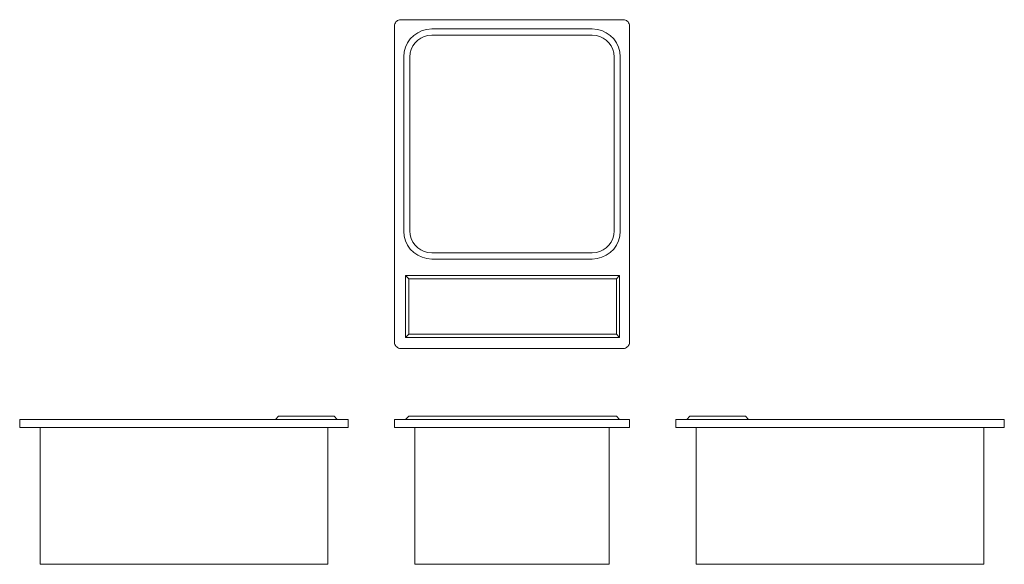
# Model space of a CAD drawing. Units: inches. Extents: x -24.6 to 38.3, y -8.7 to 26.1.
import ezdxf

# ---------------------------------------------------------------- set-up
doc = ezdxf.new("R2010")
doc.units = ezdxf.units.IN
doc.header["$MEASUREMENT"] = 0
doc.layers.add('Interior - Furniture', color=7, linetype='Continuous')
doc.layers.add('Interior - Furniture _Pen_No__1', color=7, linetype='Continuous', lineweight=5)

# ---------------------------------------------------------------- blocks, each defined once
blk = doc.blocks.new('wolf_TM15T-S_cooktop_gsm')
at = {"layer": 'Interior - Furniture _Pen_No__1', "linetype": 'Continuous'}
for p, q in [((0.024, 25.765), (0.053, 25.827)), ((0.053, 25.827), (0.092, 25.883)), ((0.092, 25.883), (0.141, 25.932)), ((0.141, 25.932), (0.197, 25.971)), ((0.197, 25.971), (0.259, 26)), ((0.259, 26), (0.325, 26.018)), ((0.325, 26.018), (0.394, 26.024)), ((0.394, 26.024), (14.606, 26.024)), ((14.606, 26.024), (14.675, 26.018)), ((14.675, 26.018), (14.741, 26)), ((14.741, 26), (14.803, 25.971)), ((14.803, 25.971), (14.859, 25.932)), ((14.859, 25.932), (14.908, 25.883)), ((14.908, 25.883), (14.947, 25.827)), ((14.947, 25.827), (14.976, 25.765)), ((0, 25.63), (0.006, 25.698)), ((0, 5.433), (0, 25.63)), ((0.006, 25.698), (0.024, 25.765)), ((1.477, 25.195), (1.224, 25.018)), ((1.757, 25.326), (1.477, 25.195)), ((2.055, 25.405), (1.757, 25.326)), ((2.371, 25.433), (2.055, 25.405)), ((12.629, 25.433), (2.371, 25.433)), ((12.945, 25.405), (12.629, 25.433)), ((13.243, 25.326), (12.945, 25.405)), ((13.523, 25.195), (13.243, 25.326)), ((13.776, 25.018), (13.523, 25.195)), ((14.976, 25.765), (14.994, 25.698)), ((14.994, 25.698), (15, 25.63)), ((15, 25.63), (15, 5.433)), ((0.829, 24.547), (0.698, 24.267)), ((1.006, 24.8), (0.829, 24.547)), ((1.224, 25.018), (1.006, 24.8)), ((1.308, 24.546), (1.171, 24.349)), ((1.478, 24.715), (1.308, 24.546)), ((1.674, 24.853), (1.478, 24.715)), ((1.892, 24.954), (1.674, 24.853)), ((2.123, 25.016), (1.892, 24.954)), ((2.388, 25.039), (2.123, 25.016)), ((12.612, 25.039), (2.388, 25.039)), ((12.877, 25.016), (12.612, 25.039)), ((13.108, 24.954), (12.877, 25.016)), ((13.326, 24.853), (13.108, 24.954)), ((13.522, 24.715), (13.326, 24.853)), ((13.692, 24.546), (13.522, 24.715)), ((13.829, 24.349), (13.692, 24.546)), ((13.994, 24.8), (13.776, 25.018)), ((14.171, 24.547), (13.994, 24.8)), ((14.302, 24.267), (14.171, 24.547)), ((0.618, 23.969), (0.591, 23.653)), ((0.698, 24.267), (0.618, 23.969)), ((1.007, 23.9), (0.984, 23.636)), ((1.069, 24.132), (1.007, 23.9)), ((1.171, 24.349), (1.069, 24.132)), ((13.931, 24.132), (13.829, 24.349)), ((13.993, 23.9), (13.931, 24.132)), ((14.016, 23.636), (13.993, 23.9)), ((14.382, 23.969), (14.302, 24.267)), ((14.409, 23.653), (14.382, 23.969)), ((0.591, 23.653), (0.591, 12.528)), ((0.984, 23.636), (0.984, 12.545)), ((14.016, 12.545), (14.016, 23.636)), ((14.409, 12.528), (14.409, 23.653)), ((0.591, 12.528), (0.618, 12.212)), ((0.618, 12.212), (0.698, 11.914)), ((0.984, 12.545), (1.007, 12.281)), ((1.007, 12.281), (1.069, 12.049)), ((1.069, 12.049), (1.171, 11.832)), ((13.829, 11.832), (13.931, 12.049)), ((13.931, 12.049), (13.993, 12.281)), ((13.993, 12.281), (14.016, 12.545)), ((14.302, 11.914), (14.382, 12.212)), ((14.382, 12.212), (14.409, 12.528)), ((0.698, 11.914), (0.829, 11.634)), ((0.829, 11.634), (1.006, 11.381)), ((1.006, 11.381), (1.224, 11.163)), ((1.171, 11.832), (1.308, 11.635)), ((1.308, 11.635), (1.478, 11.466)), ((1.478, 11.466), (1.674, 11.328)), ((1.674, 11.328), (1.892, 11.227)), ((13.108, 11.227), (13.326, 11.328)), ((13.326, 11.328), (13.522, 11.466)), ((13.522, 11.466), (13.692, 11.635)), ((13.692, 11.635), (13.829, 11.832)), ((13.776, 11.163), (13.994, 11.381)), ((13.994, 11.381), (14.171, 11.634)), ((14.171, 11.634), (14.302, 11.914)), ((1.224, 11.163), (1.477, 10.986)), ((1.477, 10.986), (1.757, 10.856)), ((1.757, 10.856), (2.055, 10.776)), ((1.892, 11.227), (2.123, 11.165)), ((2.055, 10.776), (2.371, 10.748)), ((2.123, 11.165), (2.388, 11.142)), ((2.371, 10.748), (7.5, 10.748)), ((2.388, 11.142), (7.5, 11.142)), ((7.5, 11.142), (12.612, 11.142)), ((7.5, 10.748), (12.629, 10.748)), ((12.612, 11.142), (12.877, 11.165)), ((12.629, 10.748), (12.945, 10.776)), ((12.877, 11.165), (13.108, 11.227)), ((12.945, 10.776), (13.243, 10.856)), ((13.243, 10.856), (13.523, 10.986)), ((13.523, 10.986), (13.776, 11.163)), ((0.709, 9.685), (0.709, 5.748)), ((0.906, 9.488), (0.709, 9.685)), ((14.37, 9.685), (0.709, 9.685)), ((0.906, 5.945), (0.906, 9.488)), ((0.906, 9.488), (14.173, 9.488)), ((14.173, 9.488), (14.37, 9.685)), ((14.173, 9.488), (14.173, 5.945)), ((14.37, 5.748), (14.37, 9.685)), ((0.709, 5.748), (0.906, 5.945)), ((0.709, 5.748), (14.37, 5.748)), ((14.173, 5.945), (0.906, 5.945)), ((14.37, 5.748), (14.173, 5.945)), ((0.006, 5.365), (0, 5.433)), ((0.024, 5.298), (0.006, 5.365)), ((0.053, 5.236), (0.024, 5.298)), ((0.092, 5.18), (0.053, 5.236)), ((0.141, 5.131), (0.092, 5.18)), ((0.197, 5.092), (0.141, 5.131)), ((0.259, 5.063), (0.197, 5.092)), ((0.325, 5.045), (0.259, 5.063)), ((0.394, 5.039), (0.325, 5.045)), ((7.5, 5.039), (0.394, 5.039)), ((14.606, 5.039), (7.5, 5.039)), ((14.675, 5.045), (14.606, 5.039)), ((14.741, 5.063), (14.675, 5.045)), ((14.803, 5.092), (14.741, 5.063)), ((14.859, 5.131), (14.803, 5.092)), ((14.908, 5.18), (14.859, 5.131)), ((14.947, 5.236), (14.908, 5.18)), ((14.976, 5.298), (14.947, 5.236)), ((14.994, 5.365), (14.976, 5.298)), ((15, 5.433), (14.994, 5.365)), ((-7.402, 0.709), (-7.598, 0.512)), ((-3.858, 0.709), (-7.402, 0.709)), ((-3.661, 0.512), (-3.858, 0.709)), ((0.709, 0.512), (0.906, 0.709)), ((14.173, 0.709), (0.906, 0.709)), ((14.37, 0.512), (14.173, 0.709)), ((18.661, 0.512), (18.858, 0.709)), ((22.402, 0.709), (18.858, 0.709)), ((22.402, 0.709), (22.598, 0.512)), ((-23.931, 0.512), (-23.937, 0.512)), ((-23.937, 0.512), (-23.937, 0)), ((-23.931, 0), (-23.937, 0)), ((-23.913, 0.512), (-23.931, 0.512)), ((-23.913, 0), (-23.931, 0)), ((-23.884, 0.512), (-23.913, 0.512)), ((-23.884, 0), (-23.913, 0)), ((-23.845, 0.512), (-23.884, 0.512)), ((-23.845, 0), (-23.884, 0)), ((-23.796, 0.512), (-23.845, 0.512)), ((-23.796, 0), (-23.845, 0)), ((-23.74, 0.512), (-23.796, 0.512)), ((-23.74, 0), (-23.796, 0)), ((-23.678, 0.512), (-23.74, 0.512)), ((-23.678, 0), (-23.74, 0)), ((-23.612, 0.512), (-23.678, 0.512)), ((-23.612, 0), (-23.678, 0)), ((-23.543, 0.512), (-23.612, 0.512)), ((-23.543, 0), (-23.612, 0)), ((-3.346, 0.512), (-23.543, 0.512)), ((-3.346, 0), (-23.543, 0)), ((-22.638, -8.74), (-22.638, 0)), ((-4.252, -8.74), (-4.252, 0)), ((-3.278, 0.512), (-3.346, 0.512)), ((-3.278, 0), (-3.346, 0)), ((-3.212, 0.512), (-3.278, 0.512)), ((-3.212, 0), (-3.278, 0)), ((-3.15, 0.512), (-3.212, 0.512)), ((-3.15, 0), (-3.212, 0)), ((-3.093, 0.512), (-3.15, 0.512)), ((-3.093, 0), (-3.15, 0)), ((-3.045, 0.512), (-3.093, 0.512)), ((-3.045, 0), (-3.093, 0)), ((-3.006, 0.512), (-3.045, 0.512)), ((-3.006, 0), (-3.045, 0)), ((-2.976, 0.512), (-3.006, 0.512)), ((-2.976, 0), (-3.006, 0)), ((-2.959, 0.512), (-2.976, 0.512)), ((-2.959, 0), (-2.976, 0)), ((-2.953, 0.512), (-2.959, 0.512)), ((-2.953, 0), (-2.959, 0)), ((-2.953, 0.512), (-2.953, 0)), ((0.006, 0.512), (0, 0.512)), ((0, 0.512), (0, 0)), ((0.006, 0), (0, 0)), ((0.024, 0.512), (0.006, 0.512)), ((0.024, 0), (0.006, 0)), ((0.053, 0.512), (0.024, 0.512)), ((0.053, 0), (0.024, 0)), ((0.092, 0.512), (0.053, 0.512)), ((0.092, 0), (0.053, 0)), ((0.141, 0.512), (0.092, 0.512)), ((0.141, 0), (0.092, 0)), ((0.197, 0.512), (0.141, 0.512)), ((0.197, 0), (0.141, 0)), ((0.259, 0.512), (0.197, 0.512)), ((0.259, 0), (0.197, 0)), ((0.325, 0.512), (0.259, 0.512)), ((0.325, 0), (0.259, 0)), ((0.394, 0.512), (0.325, 0.512)), ((0.394, 0), (0.325, 0)), ((7.5, 0.512), (0.394, 0.512)), ((7.5, 0), (0.394, 0)), ((1.299, -8.74), (1.299, 0)), ((14.606, 0.512), (7.5, 0.512)), ((14.606, 0), (7.5, 0)), ((13.701, -8.74), (13.701, 0)), ((14.675, 0.512), (14.606, 0.512)), ((14.675, 0), (14.606, 0)), ((14.741, 0.512), (14.675, 0.512)), ((14.741, 0), (14.675, 0)), ((14.803, 0.512), (14.741, 0.512)), ((14.803, 0), (14.741, 0)), ((14.859, 0.512), (14.803, 0.512)), ((14.859, 0), (14.803, 0)), ((14.908, 0.512), (14.859, 0.512)), ((14.908, 0), (14.859, 0)), ((14.947, 0.512), (14.908, 0.512)), ((14.947, 0), (14.908, 0)), ((14.976, 0.512), (14.947, 0.512)), ((14.976, 0), (14.947, 0)), ((14.994, 0.512), (14.976, 0.512)), ((14.994, 0), (14.976, 0)), ((15, 0.512), (14.994, 0.512)), ((15, 0), (14.994, 0)), ((15, 0.512), (15, 0)), ((17.959, 0.512), (17.953, 0.512)), ((17.953, 0.512), (17.953, 0)), ((17.959, 0), (17.953, 0)), ((17.976, 0.512), (17.959, 0.512)), ((17.976, 0), (17.959, 0)), ((18.006, 0.512), (17.976, 0.512)), ((18.006, 0), (17.976, 0)), ((18.045, 0.512), (18.006, 0.512)), ((18.045, 0), (18.006, 0)), ((18.093, 0.512), (18.045, 0.512)), ((18.093, 0), (18.045, 0)), ((18.15, 0.512), (18.093, 0.512)), ((18.15, 0), (18.093, 0)), ((18.212, 0.512), (18.15, 0.512)), ((18.212, 0), (18.15, 0)), ((18.278, 0.512), (18.212, 0.512)), ((18.278, 0), (18.212, 0)), ((18.346, 0.512), (18.278, 0.512)), ((18.346, 0), (18.278, 0)), ((38.543, 0.512), (18.346, 0.512)), ((38.543, 0), (18.346, 0)), ((19.252, -8.74), (19.252, 0)), ((37.638, -8.74), (37.638, 0)), ((38.612, 0.512), (38.543, 0.512)), ((38.612, 0), (38.543, 0)), ((38.678, 0.512), (38.612, 0.512)), ((38.678, 0), (38.612, 0)), ((38.74, 0.512), (38.678, 0.512)), ((38.74, 0), (38.678, 0)), ((38.796, 0.512), (38.74, 0.512)), ((38.796, 0), (38.74, 0)), ((38.845, 0.512), (38.796, 0.512)), ((38.845, 0), (38.796, 0)), ((38.884, 0.512), (38.845, 0.512)), ((38.884, 0), (38.845, 0)), ((38.913, 0.512), (38.884, 0.512)), ((38.913, 0), (38.884, 0)), ((38.931, 0.512), (38.913, 0.512)), ((38.931, 0), (38.913, 0)), ((38.937, 0.512), (38.931, 0.512)), ((38.937, 0), (38.931, 0)), ((38.937, 0.512), (38.937, 0)), ((-4.252, -8.74), (-22.638, -8.74)), ((13.701, -8.74), (1.299, -8.74)), ((37.638, -8.74), (19.252, -8.74))]:
    blk.add_line(p, q, dxfattribs=at)

msp = doc.modelspace()

# ---------------------------------------------------------------- block references
at = {"layer": 'Interior - Furniture', "linetype": 'Continuous', "zscale": 39.37007874015748}
msp.add_blockref('wolf_TM15T-S_cooktop_gsm', (-0.662, 0.073), dxfattribs=at)

doc.saveas('drawing.dxf')
